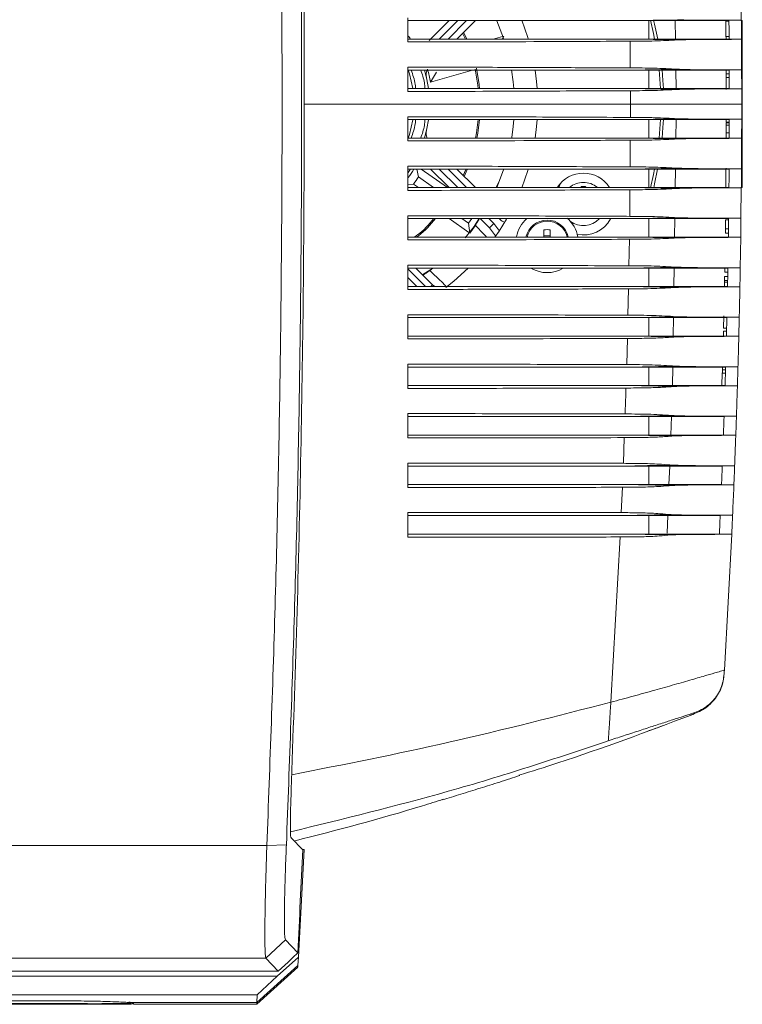
# Model space of a CAD drawing. Units: millimetres. Extents: x 16 to 579, y 14 to 406.
# Drawn here: x 341 to 364, y 283 to 315 of the extents above; entities that cross this region are included whole.
import ezdxf

# ---------------------------------------------------------------- set-up
doc = ezdxf.new("R2010")
doc.units = ezdxf.units.MM

msp = doc.modelspace()

# ---------------------------------------------------------------- linework, layer by layer
at = {"color": 7, "linetype": 'Continuous', "lineweight": 15}
for p, q in [((364.0647, 315.1068), (364.0542, 316.0928)), ((353.277, 314.4082), (353.277, 315.1907)), ((353.277, 315.0998), (360.4205, 315.0998)), ((354.6154, 315.0998), (353.9694, 314.4537)), ((354.864, 314.4998), (355.464, 315.0998)), ((360.4205, 315.0998), (363.6648, 315.0998)), ((361.0769, 314.4998), (361.0769, 315.0998)), ((364.0647, 315.1068), (363.6648, 315.0998)), ((364.0769, 315.0998), (364.097, 315.0998)), ((364.0769, 314.6998), (364.0769, 315.0998)), ((364.097, 314.6998), (364.097, 315.0998)), ((363.665, 315.0757), (363.565, 315.0757)), ((360.425, 314.4998), (353.277, 314.4998)), ((353.3034, 314.5907), (353.3508, 314.5192)), ((355.0525, 314.6883), (355.1424, 314.4998)), ((355.187, 314.4998), (355.0834, 314.7192)), ((356.3455, 314.588), (356.0371, 314.4998)), ((356.3311, 314.4998), (356.3835, 314.5989)), ((361.9998, 314.4726), (360.425, 314.4998)), ((363.669, 314.5853), (363.569, 314.5853)), ((364.0696, 314.4928), (363.6696, 314.4998)), ((364.0749, 313.5068), (364.0696, 314.4928)), ((364.0769, 314.6998), (364.097, 314.6998)), ((364.0769, 310.5641), (364.0769, 314.6998)), ((364.097, 310.0998), (364.097, 314.6998)), ((360.4746, 313.5685), (360.47, 314.4304)), ((353.277, 312.8075), (353.277, 313.5915)), ((353.277, 313.4998), (360.43, 313.4998)), ((354.0133, 313.1103), (355.3743, 313.4998)), ((361.9999, 313.5268), (360.43, 313.4998)), ((360.43, 313.4998), (363.6749, 313.4998)), ((361.0769, 312.8998), (361.0769, 313.4998)), ((363.5754, 313.3751), (363.5749, 313.4998)), ((364.0749, 313.5068), (363.6749, 313.4998)), ((354.2079, 313.4351), (354.0133, 313.1103)), ((363.6754, 313.3751), (363.5754, 313.3751)), ((363.6757, 313.2593), (363.5757, 313.2593)), ((363.5766, 312.8655), (363.5757, 313.2593)), ((360.4314, 312.8998), (353.277, 312.8998)), ((361.9993, 312.8727), (360.4314, 312.8998)), ((364.0765, 312.8928), (363.6765, 312.8998)), ((364.0769, 312.3998), (364.0765, 312.8928)), ((360.477, 312.3998), (360.4766, 312.8311)), ((360.4766, 311.9684), (360.477, 312.3998)), ((360.477, 312.3998), (364.0769, 312.3998)), ((364.0765, 311.9068), (364.0769, 312.3998)), ((353.277, 311.9921), (353.277, 311.208)), ((361.9993, 311.9268), (360.4314, 311.8998)), ((364.0765, 311.9068), (363.6765, 311.8998)), ((360.4314, 311.8998), (353.277, 311.8998)), ((363.6765, 311.8998), (360.4314, 311.8998)), ((361.0769, 311.2998), (361.0769, 311.8998)), ((363.6762, 311.7144), (363.5762, 311.7144)), ((363.6763, 311.7955), (363.5763, 311.7955)), ((363.6764, 311.8187), (363.5764, 311.8187)), ((353.277, 311.2998), (360.4299, 311.2998)), ((362, 311.2727), (360.4299, 311.2998)), ((360.43, 311.2998), (363.6749, 311.2998)), ((363.5753, 311.4078), (363.5757, 311.5349)), ((363.6755, 311.4654), (363.5755, 311.4654)), ((364.0749, 311.2928), (363.6749, 311.2998)), ((364.0696, 310.3068), (364.0749, 311.2928)), ((360.47, 310.3691), (360.4746, 311.2311)), ((353.277, 310.3914), (353.277, 309.6089)), ((361.9998, 310.3269), (360.425, 310.2998)), ((360.425, 310.2998), (353.277, 310.2998)), ((353.3508, 310.2803), (353.2876, 310.1858)), ((353.5745, 310.2998), (353.6259, 310.0457)), ((353.6259, 310.0457), (354.1116, 309.6998)), ((354.5576, 309.6998), (353.7152, 310.2998)), ((354.0154, 310.2998), (354.6154, 309.6998)), ((355.464, 309.6998), (354.864, 310.2998)), ((355.1555, 310.2884), (355.0701, 310.0936)), ((355.2012, 310.2888), (355.1017, 310.062)), ((363.6696, 310.2998), (360.425, 310.2998)), ((361.0769, 309.6998), (361.0769, 310.2998)), ((364.0696, 310.3068), (363.6696, 310.2998)), ((364.097, 310.0998), (364.0769, 310.0998)), ((364.097, 309.6998), (364.097, 310.0998)), ((353.462, 309.8156), (353.277, 309.7907)), ((353.277, 309.6998), (360.4204, 309.6998)), ((353.6246, 309.6998), (353.462, 309.8156)), ((356.141, 309.6998), (356.2468, 309.9283)), ((358.2148, 309.8378), (358.167, 309.6907)), ((359.013, 309.7377), (358.901, 309.7377)), ((361.997, 309.6726), (360.4204, 309.6998)), ((360.4205, 309.6998), (363.6648, 309.6998)), ((364.0647, 309.6928), (363.6648, 309.6998)), ((364.0542, 308.7068), (364.0647, 309.6928)), ((364.0669, 309.9487), (364.0885, 309.9487)), ((364.0769, 309.6998), (364.0769, 309.9487)), ((364.0769, 309.6998), (364.097, 309.6998)), ((360.4547, 308.7704), (360.464, 309.6302)), ((353.277, 308.7909), (353.277, 308.0094)), ((360.4103, 308.6998), (353.277, 308.6998)), ((354.6189, 308.6998), (355.2545, 308.2471)), ((355.2404, 308.549), (355.0287, 308.6998)), ((355.2404, 308.549), (355.3478, 308.6998)), ((355.2887, 308.2228), (355.2404, 308.549)), ((355.2887, 308.2228), (355.4894, 308.5046)), ((355.434, 308.4652), (355.5838, 308.6998)), ((355.6154, 308.6998), (355.9191, 308.3961)), ((360.4109, 308.6998), (360.4103, 308.6998)), ((363.6541, 308.6998), (360.4109, 308.6998)), ((361.0769, 308.0998), (361.0769, 308.6998)), ((363.6536, 308.6593), (363.5536, 308.6593)), ((364.0542, 308.7068), (363.6541, 308.6998)), ((353.277, 308.0998), (360.4027, 308.0998)), ((357.6816, 308.3381), (357.6816, 308.1233)), ((357.8876, 308.1364), (357.6816, 308.1364)), ((357.8876, 308.1233), (357.8876, 308.3381)), ((361.9866, 308.0725), (360.4027, 308.0998)), ((360.4027, 308.0998), (363.6461, 308.0998)), ((363.6479, 308.225), (363.5479, 308.225)), ((363.6498, 308.364), (363.5498, 308.364)), ((364.046, 308.0928), (363.6461, 308.0998)), ((364.0303, 307.1068), (364.046, 308.0928)), ((360.4308, 307.1722), (360.4447, 308.0288)), ((353.277, 307.1908), (353.277, 306.4095)), ((360.3872, 307.0998), (353.277, 307.0998)), ((354.0806, 306.5576), (353.5385, 307.0998)), ((353.7664, 306.8862), (354.0231, 307.0501)), ((354.0877, 307.0954), (353.9876, 307.0211)), ((360.3879, 307.0998), (360.3872, 307.0998)), ((361.9783, 307.1272), (360.3879, 307.0998)), ((363.6301, 307.0998), (360.3879, 307.0998)), ((361.0769, 306.4998), (361.0769, 307.0998)), ((363.6252, 306.8301), (363.5252, 306.8301)), ((363.6277, 306.9699), (363.5277, 306.9699)), ((363.6301, 307.0998), (364.0302, 307.1068)), ((353.277, 306.5128), (353.2899, 306.4998)), ((353.277, 306.4998), (360.3764, 306.4998)), ((361.969, 306.4724), (360.3764, 306.4998)), ((360.3764, 306.4998), (363.6188, 306.4998)), ((363.619, 306.5057), (363.5189, 306.5057)), ((363.6216, 306.6389), (363.5215, 306.6389)), ((363.6227, 306.6969), (363.5227, 306.6969)), ((364.0188, 306.4928), (363.6188, 306.4998)), ((360.3984, 305.5746), (360.4168, 306.4269)), ((364.0166, 306.3838), (364.0164, 306.374)), ((353.277, 305.5912), (353.277, 304.8092)), ((363.4894, 305.1572), (363.4986, 305.551)), ((360.3558, 305.4998), (353.277, 305.4998)), ((361.9567, 305.5273), (360.3558, 305.4998)), ((363.5975, 305.4998), (360.3558, 305.4998)), ((361.0769, 304.8998), (361.0769, 305.4998)), ((363.5875, 305.4996), (363.9977, 305.5068)), ((363.5869, 305.0557), (363.4869, 305.0557)), ((363.5894, 305.1572), (363.4894, 305.1572)), ((363.9834, 304.9105), (363.9837, 304.9105)), ((353.277, 304.8998), (360.3418, 304.8998)), ((361.9443, 304.8722), (360.3418, 304.8998)), ((360.3418, 304.8998), (363.5831, 304.8998)), ((360.3573, 303.9777), (360.3801, 304.8243)), ((363.9829, 304.8928), (363.573, 304.8999)), ((353.277, 303.9921), (353.277, 303.2082)), ((360.316, 303.8998), (353.277, 303.8998)), ((361.9279, 303.9274), (360.316, 303.8998)), ((363.5564, 303.8998), (360.316, 303.8998)), ((361.0769, 303.2998), (361.0769, 303.8998)), ((363.4388, 303.3039), (363.4505, 303.6977)), ((363.5505, 303.6977), (363.4505, 303.6977)), ((363.4538, 303.8135), (363.4563, 303.8998)), ((363.5539, 303.8135), (363.4538, 303.8135)), ((363.5463, 303.8996), (363.9566, 303.9068)), ((363.9567, 303.9068), (363.9567, 303.9068)), ((353.277, 303.2998), (360.2989, 303.2998)), ((361.9124, 303.2721), (360.2989, 303.2998)), ((360.2989, 303.2998), (363.5387, 303.2998)), ((363.5388, 303.3039), (363.4388, 303.3039)), ((363.9387, 303.2928), (363.5387, 303.2998)), ((353.277, 302.3937), (353.277, 301.6067)), ((360.2679, 302.2998), (353.277, 302.2998)), ((361.892, 302.3276), (360.2679, 302.2998)), ((363.5067, 302.2998), (360.2679, 302.2998)), ((361.0769, 301.6998), (361.0769, 302.2998)), ((363.4966, 302.2996), (363.907, 302.3068)), ((353.277, 301.6998), (360.2476, 301.6998)), ((361.8734, 301.6719), (360.2476, 301.6998)), ((360.2477, 301.6998), (363.4858, 301.6998)), ((360.2494, 300.7865), (360.2808, 301.617)), ((363.8857, 301.6928), (363.4757, 301.7)), ((363.8858, 301.6928), (363.8858, 301.6928)), ((353.277, 300.796), (353.277, 300.0044)), ((363.4484, 300.6998), (360.2114, 300.6998)), ((361.0769, 300.0998), (361.0769, 300.6998)), ((363.4384, 300.6996), (363.8487, 300.7068)), ((360.1826, 299.1925), (360.218, 300.0119)), ((361.8275, 300.0718), (360.1881, 300.0998)), ((360.1881, 300.0998), (363.4244, 300.0998)), ((363.8244, 300.0928), (363.4244, 300.0998)), ((353.277, 299.199), (353.277, 298.4013)), ((360.1465, 299.0998), (353.277, 299.0998)), ((361.7994, 299.1279), (360.1465, 299.0998)), ((363.3816, 299.0998), (360.1465, 299.0998)), ((361.0769, 298.4998), (361.0769, 299.0998)), ((363.3716, 299.0996), (363.7821, 299.1068)), ((353.277, 298.4998), (360.12, 298.4998)), ((359.8457, 293.0655), (360.1465, 298.4055)), ((361.7747, 298.4717), (360.12, 298.4998)), ((360.12, 298.4998), (363.3543, 298.4998)), ((363.7543, 298.4928), (363.3444, 298.4999)), ((363.5185, 294.103), (363.7544, 298.4928)), ((362.4455, 292.6509), (362.4455, 292.6888)), ((349.5068, 288.6816), (349.879, 288.2926)), ((348.7205, 288.4306), (315.4769, 288.4306)), ((348.7205, 288.4306), (349.3519, 288.4586)), ((349.9219, 288.2998), (349.7398, 284.8259)), ((349.8721, 288.2998), (349.9219, 288.2998)), ((348.6889, 284.7873), (349.3201, 285.3878)), ((349.3201, 285.3878), (349.7203, 284.9662)), ((348.6888, 284.7873), (315.4769, 284.7873)), ((348.3949, 283.3611), (349.7258, 284.5586)), ((349.089, 284.3662), (348.6889, 284.7873)), ((349.0499, 284.2043), (349.7398, 284.8259)), ((349.7258, 284.5586), (349.7235, 284.5133)), ((349.7398, 284.8259), (349.7258, 284.5586)), ((349.089, 284.3662), (321.5397, 284.3662)), ((348.392, 283.3036), (349.7229, 284.5019)), ((321.677, 284.2043), (349.0499, 284.2043)), ((348.4077, 283.6055), (349.0499, 284.2043)), ((348.4077, 283.6055), (321.677, 283.6055)), ((348.3949, 283.3611), (348.4077, 283.6055)), ((342.777, 283.2998), (323.9769, 283.2998)), ((344.3474, 283.2998), (342.777, 283.2998)), ((348.3949, 283.3611), (344.2062, 283.3611)), ((344.3619, 283.3375), (344.3618, 283.3375)), ((348.3918, 283.2998), (344.417, 283.2998)), ((348.3926, 283.3151), (348.3949, 283.3611))]:
    msp.add_line(p, q, dxfattribs=at)
at = {"color": 8, "linetype": 'Continuous', "lineweight": 15}
for p, q in [((354.8983, 315.0998), (354.2983, 314.4998)), ((354.5811, 314.4998), (355.1811, 315.0998)), ((361.9249, 315.0998), (361.9327, 314.4998)), ((361.4458, 312.9009), (361.4032, 313.5033)), ((361.9458, 313.4998), (361.9536, 312.8998)), ((349.9287, 312.3998), (360.477, 312.3998)), ((361.4034, 311.2982), (361.4458, 311.8981)), ((361.9536, 311.8998), (361.9458, 311.2998)), ((354.2983, 310.2998), (354.8983, 309.6998)), ((355.1811, 309.6998), (354.5811, 310.2998)), ((361.9327, 310.2998), (361.9249, 309.6998)), ((355.8983, 308.6998), (356.0605, 308.5375)), ((356.0605, 308.5375), (356.2275, 308.3272)), ((361.9118, 308.6998), (361.904, 308.0998)), ((355.9191, 308.3961), (356.1177, 308.1391)), ((353.8556, 306.4998), (353.277, 307.0785)), ((361.8907, 307.0859), (361.8832, 306.5133)), ((353.277, 306.7956), (353.5728, 306.4998)), ((354.1555, 306.4998), (354.0806, 306.5576)), ((361.8698, 305.4864), (361.8623, 304.9113)), ((361.8489, 303.8903), (361.8413, 303.3059)), ((361.8113, 302.2998), (361.7878, 301.6998)), ((361.7486, 300.6998), (361.7251, 300.0998)), ((361.6859, 299.0998), (361.6634, 298.5242))]:
    msp.add_line(p, q, dxfattribs=at)
at = {"color": 7, "linetype": 'Continuous', "lineweight": 15, "flags": 128}
for points in [[(357.1705, 314.5074), (357.1583, 314.5479), (356.9641, 315.1067)], [(361.997, 315.1269), (361.2087, 315.1134), (360.4208, 315.0998)], [(361.3594, 314.5026), (361.2595, 314.9816), (361.2295, 315.1081)], [(356.1601, 315.0864), (356.3764, 314.5303), (356.3829, 314.511)], [(363.6696, 314.4998), (363.6495, 314.4998), (363.5493, 314.4998), (363.3725, 314.4998), (363.157, 314.4998), (362.854, 314.4998), (362.5771, 314.4998), (362.3542, 314.4998), (362.157, 314.4998), (362.137, 314.4998), (362.1339, 314.4998), (362.1333, 314.4998), (362.1331, 314.4998), (362.1331, 314.4998), (362.1331, 314.4998), (362.1331, 314.4998), (362.1331, 314.4998), (361.7392, 314.4998), (361.102, 314.4998), (360.425, 314.4998)], [(353.8163, 313.5077), (353.8954, 313.1933), (353.9443, 312.9033)], [(355.4607, 313.5245), (355.5425, 313.0142), (355.5539, 312.903)], [(355.4969, 313.5567), (355.5822, 313.0369), (355.596, 312.9031)], [(356.6346, 313.5039), (356.6877, 313.1213), (356.7079, 312.9027)], [(357.4599, 312.9018), (357.4413, 313.1251), (357.3947, 313.5)], [(361.5427, 312.9015), (361.5287, 313.1571), (361.5005, 313.503)], [(353.3013, 313.4785), (353.3328, 313.3793), (353.4395, 312.9032)], [(363.5757, 313.2593), (363.5757, 313.2738), (363.5756, 313.2882), (363.5756, 313.3027), (363.5755, 313.3172), (363.5755, 313.3317), (363.5755, 313.3461), (363.5754, 313.3606), (363.5754, 313.3751)], [(363.6765, 312.8998), (363.6561, 312.8998), (363.5553, 312.8998), (363.3783, 312.8998), (363.1627, 312.8998), (362.8597, 312.8998), (362.5828, 312.8998), (362.3601, 312.8998), (362.1636, 312.8998), (362.1439, 312.8998), (362.1409, 312.8998), (362.1402, 312.8998), (362.1401, 312.8998), (362.1401, 312.8998), (362.14, 312.8998), (362.14, 312.8998), (361.7459, 312.8998), (361.1083, 312.8998), (360.4314, 312.8998)], [(353.4392, 311.8947), (353.3328, 311.4202), (353.2934, 311.2976)], [(353.9441, 311.8948), (353.8954, 311.6063), (353.818, 311.2978)], [(355.5538, 311.8962), (355.4976, 311.469), (355.4651, 311.2964)], [(355.596, 311.8962), (355.539, 311.4619), (355.5081, 311.2967)], [(356.7079, 311.8971), (356.6877, 311.6783), (356.6386, 311.3193)], [(357.394, 311.2948), (357.4413, 311.6744), (357.4599, 311.8979)], [(361.5007, 311.2985), (361.5287, 311.6425), (361.5427, 311.8988)], [(363.5762, 311.7144), (363.5762, 311.7489), (363.5763, 311.7868), (363.5763, 311.7955)], [(363.5764, 311.8187), (363.5765, 311.8726), (363.5765, 311.8998)], [(356.3837, 310.291), (356.3764, 310.2692), (356.1538, 309.6991)], [(356.9629, 309.69), (357.1583, 310.2517), (357.1702, 310.2911)], [(361.23, 309.6934), (361.2595, 309.8179), (361.3587, 310.2934)], [(361.9928, 308.727), (361.2015, 308.7134), (360.4109, 308.6998)], [(356.0605, 308.5375), (356.0329, 308.5099), (356.0064, 308.4834), (355.982, 308.459), (355.9605, 308.4375), (355.9429, 308.4199), (355.9299, 308.4069), (355.9218, 308.3988), (355.9191, 308.3961)], [(356.098, 308.0977), (356.2298, 308.2886), (356.4753, 308.6822)], [(354.5069, 306.4723), (354.7715, 306.6795), (355.2321, 307.0908)], [(363.5227, 306.6969), (363.523, 306.7135), (363.5233, 306.7302), (363.5236, 306.7468), (363.5239, 306.7635), (363.5242, 306.7801), (363.5245, 306.7968), (363.5248, 306.8134), (363.5252, 306.8301)], [(363.5277, 306.9699), (363.528, 306.987), (363.5283, 307.0042), (363.5287, 307.0213), (363.529, 307.0384), (363.5293, 307.0556), (363.5296, 307.0727), (363.5299, 307.0898), (363.5302, 307.107)], [(363.4828, 304.8914), (363.484, 304.9389), (363.4855, 304.9973), (363.4869, 305.0557)], [(363.4505, 303.6977), (363.4509, 303.7122), (363.4513, 303.7267), (363.4518, 303.7412), (363.4522, 303.7556), (363.4526, 303.7701), (363.453, 303.7846), (363.4534, 303.7991), (363.4538, 303.8135)], [(360.2114, 300.6998), (358.4783, 300.6998), (357.3265, 300.6998), (356.7449, 300.6998), (353.277, 300.6998)], [(361.8491, 300.7278), (361.0303, 300.7138), (360.2114, 300.6998)], [(353.277, 300.0998), (355.0052, 300.0998), (356.1479, 300.0998), (356.7331, 300.0998), (360.188, 300.0998)], [(349.7203, 284.9662), (349.5624, 284.8161), (349.4045, 284.666), (349.089, 284.3662)], [(323.977, 283.3208), (331.6145, 283.3209), (342.7769, 283.3208)]]:
    msp.add_lwpolyline(points, dxfattribs=at)
at = {"color": 8, "linetype": 'Continuous', "lineweight": 15, "flags": 128}
for points in [[(361.2613, 314.5001), (361.2266, 314.6774), (361.1299, 315.1079)], [(361.1303, 309.6935), (361.2266, 310.1222), (361.2602, 310.2933)], [(354.0243, 306.5013), (354.0392, 306.5162), (354.0568, 306.5338), (354.0699, 306.5469), (354.0779, 306.5549), (354.0806, 306.5576)]]:
    msp.add_lwpolyline(points, dxfattribs=at)
at = {"color": 7, "linetype": 'Continuous', "lineweight": 15}
for centre, radius, start, end in [((62.5256, 312.3879), 301.0514, 0.418216, 0.511542), ((354.2724, 313.3425), 0.4, 156.38019, 192.66334), ((350.0772, 312.3998), 3.9997, 10.23136, 16.31997), ((354.2724, 311.4571), 0.4, 167.33702, 203.2836), ((66.506, 312.3802), 297.0708, 359.483024, 359.603433), ((350.0766, 312.4), 4.0004, 323.50757, 328.21961), ((350.0766, 312.4001), 4.2592, 322.64133, 326.44284), ((358.957, 309.1677), 1, 90.00013, 147.11938), ((358.957, 309.1677), 1, 32.64078, 90.00008), ((358.9571, 309.1677), 0.7, 90.00101, 130.20893), ((358.957, 309.1677), 0.7, 50.65406, 90.00007), ((350.0764, 312.4002), 6.6507, 319.46514, 323.98013), ((357.7846, 307.9498), 1, 131.25141, 171.19114), ((357.7846, 307.9498), 0.7, 12.65008, 167.5683), ((357.7846, 307.9498), 1, 8.70224, 49.93576), ((358.957, 309.1677), 0.7, 233.31438, 317.38608), ((358.957, 309.1677), 1, 258.38728, 331.47536), ((357.7846, 305.4669), 2.873, 87.94545, 92.05455), ((357.7846, 307.9498), 1, 239.57021, 299.98885), ((-190.322, 312.3998), 540.7387, 357.091927, 357.44479), ((344.3697, 283.3176), 1.5927, 179.88444, 180.64236), ((344.417, 283.3598), 0.06, 201.80277, 270.00049)]:
    msp.add_arc(centre, radius, start, end, dxfattribs=at)
at = {"color": 8, "linetype": 'Continuous', "lineweight": 15}
msp.add_arc((357.7846, 307.9498), 0.6648, 13.32761, 166.91047, dxfattribs=at)
at = {"color": 7, "linetype": 'Continuous', "lineweight": 15}
for points, knots in [([(348.7205, 288.4306), (348.8193, 291.0897), (349.017, 296.4116), (349.1745, 304.4024), (349.2312, 312.3998), (349.1745, 320.3972), (349.017, 328.3879), (348.8193, 333.7098), (348.7205, 336.369)], [0, 0, 0, 0, 0.1664758, 0.3331806, 0.5, 0.6668194, 0.8335242, 1, 1, 1, 1]), ([(349.3519, 336.341), (349.4511, 333.6818), (349.6494, 328.3637), (349.8077, 320.3823), (349.8647, 312.3998), (349.8077, 304.4173), (349.6494, 296.4359), (349.4511, 291.1177), (349.3519, 288.4586)], [0, 0, 0, 0, 0.1666712, 0.333337, 0.5, 0.6666631, 0.8333288, 1, 1, 1, 1]), ([(349.5171, 334.2827), (349.5804, 332.4717), (349.7071, 328.8474), (349.8329, 323.4027), (349.9113, 317.949), (349.9376, 312.4777), (349.9128, 306.9952), (349.835, 301.5006), (349.7089, 296.0077), (349.581, 292.3464), (349.5171, 290.5169)], [0, 0, 0, 0, 0.12418414, 0.24852383, 0.3732183, 0.49796555, 0.62347689, 0.74893621, 0.87454719, 1, 1, 1, 1]), ([(361.997, 315.1269), (362.1777, 315.1196), (362.5178, 315.1057), (362.9925, 315.1114), (363.3918, 315.1082), (363.7037, 315.1077), (363.9145, 315.1071), (364.0237, 315.1068), (364.0608, 315.1068), (364.0647, 315.1068)], [0, 0, 0, 0, 0.2623201, 0.4936926, 0.6885014, 0.8415912, 0.9462224, 0.994237, 1, 1, 1, 1]), ([(363.6696, 314.4998), (363.669, 314.5817), (363.668, 314.7227), (363.6663, 314.9227), (363.6653, 315.0407), (363.6648, 315.0998)], [0, 0, 0, 0, 0.4096722, 0.704836, 1, 1, 1, 1]), ([(364.0696, 314.4928), (364.0691, 314.5747), (364.068, 314.718), (364.0664, 314.9227), (364.0653, 315.0454), (364.0647, 315.1068)], [0, 0, 0, 0, 0.4003553, 0.7001775, 1, 1, 1, 1]), ([(361.9998, 314.4726), (361.7561, 314.4597), (361.2466, 314.4328), (360.7363, 314.4312), (360.47, 314.4304)], [0, 0, 0, 0, 0.4781948, 1, 1, 1, 1]), ([(364.0696, 314.4928), (364.0657, 314.4928), (364.0302, 314.4927), (363.9211, 314.4924), (363.712, 314.4919), (363.3983, 314.4911), (363.001, 314.4893), (362.524, 314.4888), (362.1833, 314.4783), (361.9998, 314.4726)], [0, 0, 0, 0, 0.0057631, 0.0514403, 0.1581461, 0.3088003, 0.5060435, 0.7338817, 1, 1, 1, 1]), ([(363.5696, 314.498), (363.5696, 314.5027), (363.5694, 314.5318), (363.5692, 314.5609), (363.569, 314.5853)], [0, 0, 0, 0, 0.15949631, 1, 1, 1, 1]), ([(360.47, 314.4304), (359.9507, 314.4285), (358.9118, 314.4247), (356.5141, 314.4119), (354.6357, 314.4097), (353.277, 314.4082)], [0, 0, 0, 0, 0.2165782, 0.4333199, 1, 1, 1, 1]), ([(353.277, 313.5915), (354.1377, 313.5909), (355.8583, 313.5898), (358.2575, 313.5774), (359.796, 313.5712), (360.4746, 313.5685)], [0, 0, 0, 0, 0.35877044, 0.71713625, 1, 1, 1, 1]), ([(360.4746, 313.5685), (360.7319, 313.5677), (361.2406, 313.566), (361.7487, 313.5398), (361.9999, 313.5268)], [0, 0, 0, 0, 0.505574, 1, 1, 1, 1]), ([(361.9999, 313.5268), (362.1808, 313.5196), (362.5213, 313.506), (362.9965, 313.5113), (363.3965, 313.5082), (363.7096, 313.5077), (363.9219, 313.5071), (364.0327, 313.5068), (364.0707, 313.5068), (364.0749, 313.5068)], [0, 0, 0, 0, 0.2616661, 0.492498, 0.686899, 0.8398651, 0.9450995, 0.9938851, 1, 1, 1, 1]), ([(363.6765, 312.8998), (363.6764, 312.9804), (363.6761, 313.1208), (363.6756, 313.3208), (363.6751, 313.4401), (363.6749, 313.4998)], [0, 0, 0, 0, 0.4032642, 0.7016325, 1, 1, 1, 1]), ([(364.0765, 312.8928), (364.0764, 312.9734), (364.0761, 313.1161), (364.0756, 313.3208), (364.0751, 313.4448), (364.0749, 313.5068)], [0, 0, 0, 0, 0.3940929, 0.6970462, 1, 1, 1, 1]), ([(361.9993, 312.8727), (361.7555, 312.8602), (361.2483, 312.834), (360.7404, 312.8321), (360.4766, 312.8311)], [0, 0, 0, 0, 0.4806405, 1, 1, 1, 1]), ([(364.0765, 312.8928), (364.0722, 312.8928), (364.0356, 312.8927), (363.9245, 312.8924), (363.7134, 312.8919), (363.3984, 312.8911), (363.0007, 312.8893), (362.5236, 312.8887), (362.1829, 312.8783), (361.9993, 312.8727)], [0, 0, 0, 0, 0.0062018, 0.0529038, 0.1604703, 0.3110434, 0.5077395, 0.7348263, 1, 1, 1, 1]), ([(360.4766, 312.8311), (359.924, 312.829), (358.8183, 312.8247), (356.4184, 312.811), (354.5711, 312.8089), (353.277, 312.8075)], [0, 0, 0, 0, 0.23026756, 0.46073502, 1, 1, 1, 1]), ([(360.4766, 311.9684), (360.2906, 311.9691), (359.5517, 311.9719), (358.2596, 311.9779), (356.0458, 311.9896), (354.3848, 311.9911), (353.277, 311.9921)], [0, 0, 0, 0, 0.07753092, 0.3078675, 0.53839859, 1, 1, 1, 1]), ([(361.9993, 311.9268), (361.7578, 311.9393), (361.2505, 311.9655), (360.7426, 311.9674), (360.4766, 311.9684)], [0, 0, 0, 0, 0.4762574, 1, 1, 1, 1]), ([(364.0765, 311.9068), (364.0722, 311.9068), (364.0356, 311.9068), (363.9245, 311.9071), (363.7134, 311.9076), (363.3984, 311.9085), (363.0007, 311.9103), (362.5236, 311.9108), (362.1829, 311.9212), (361.9993, 311.9268)], [0, 0, 0, 0, 0.0062017, 0.0529049, 0.1604722, 0.3110444, 0.5077394, 0.7348264, 1, 1, 1, 1]), ([(364.0749, 311.2928), (364.0752, 311.3734), (364.0757, 311.5161), (364.0762, 311.7208), (364.0764, 311.8448), (364.0765, 311.9068)], [0, 0, 0, 0, 0.3940928, 0.6970463, 1, 1, 1, 1]), ([(363.5755, 311.4654), (363.5756, 311.4879), (363.5757, 311.5325), (363.5759, 311.6071), (363.5761, 311.6676), (363.5761, 311.706), (363.5762, 311.7144)], [0, 0, 0, 0, 0.2706611, 0.5374118, 0.8988388, 1, 1, 1, 1]), ([(363.6749, 311.2998), (363.6752, 311.3804), (363.6757, 311.5208), (363.6762, 311.7208), (363.6764, 311.8401), (363.6765, 311.8998)], [0, 0, 0, 0, 0.4032645, 0.70163214, 1, 1, 1, 1]), ([(360.4746, 311.231), (360.7393, 311.2319), (361.2481, 311.2337), (361.7562, 311.26), (362, 311.2727)], [0, 0, 0, 0, 0.5201992, 1, 1, 1, 1]), ([(362, 311.2727), (362.1784, 311.2782), (362.5189, 311.2888), (362.9925, 311.2892), (363.3949, 311.2911), (363.7077, 311.2919), (363.9216, 311.2924), (364.0324, 311.2927), (364.0707, 311.2928), (364.0749, 311.2928)], [0, 0, 0, 0, 0.2581266, 0.4924841, 0.6845522, 0.8398627, 0.9446477, 0.9938849, 1, 1, 1, 1]), ([(363.5749, 311.2998), (363.5751, 311.3449), (363.5753, 311.4001), (363.5755, 311.4553), (363.5755, 311.4654)], [0, 0, 0, 0, 0.81725004, 1, 1, 1, 1]), ([(353.277, 311.208), (354.8172, 311.2111), (357.2165, 311.2158), (359.6157, 311.227), (360.4746, 311.2311)], [0, 0, 0, 0, 0.6419923, 1, 1, 1, 1]), ([(360.47, 310.3691), (360.1526, 310.3703), (359.3157, 310.3734), (357.9589, 310.3798), (355.8786, 310.3892), (354.3178, 310.3905), (353.277, 310.3914)], [0, 0, 0, 0, 0.132368, 0.3490473, 0.5658838, 1, 1, 1, 1]), ([(361.9998, 310.3269), (361.7574, 310.3397), (361.2478, 310.3667), (360.7375, 310.3683), (360.47, 310.3691)], [0, 0, 0, 0, 0.4757094, 1, 1, 1, 1]), ([(364.0696, 310.3068), (364.0657, 310.3068), (364.0302, 310.3068), (363.921, 310.3071), (363.7119, 310.3076), (363.3983, 310.3085), (363.001, 310.3103), (362.524, 310.3107), (362.1833, 310.3213), (361.9998, 310.3269)], [0, 0, 0, 0, 0.0057645, 0.0514412, 0.1581491, 0.3088034, 0.5060448, 0.7338825, 1, 1, 1, 1]), ([(363.6648, 309.6998), (363.6655, 309.7817), (363.6667, 309.9227), (363.6683, 310.1227), (363.6692, 310.2407), (363.6696, 310.2998)], [0, 0, 0, 0, 0.4096721, 0.7048358, 1, 1, 1, 1]), ([(364.0647, 309.6928), (364.0655, 309.7747), (364.0667, 309.918), (364.0683, 310.1227), (364.0692, 310.2454), (364.0696, 310.3068)], [0, 0, 0, 0, 0.4003544, 0.7001767, 1, 1, 1, 1]), ([(358.901, 309.7377), (358.8984, 309.7374), (358.8932, 309.7368), (358.8876, 309.7329), (358.8843, 309.7289), (358.8817, 309.7243), (358.8813, 309.7204), (358.881, 309.7177)], [0, 0, 0, 0, 0.2506405, 0.4991679, 0.6241396, 0.7460971, 1, 1, 1, 1]), ([(359.033, 309.7177), (359.0328, 309.7203), (359.0322, 309.7256), (359.0282, 309.7311), (359.0243, 309.7344), (359.0197, 309.737), (359.0157, 309.7374), (359.013, 309.7377)], [0, 0, 0, 0, 0.2506781, 0.4991449, 0.6241829, 0.7461587, 1, 1, 1, 1]), ([(361.997, 309.6726), (362.1753, 309.6782), (362.5155, 309.6889), (362.9885, 309.6892), (363.3902, 309.6911), (363.7018, 309.6919), (363.9142, 309.6924), (364.0234, 309.6927), (364.0608, 309.6928), (364.0647, 309.6928)], [0, 0, 0, 0, 0.2587718, 0.4936794, 0.6861425, 0.8415927, 0.9457987, 0.9942382, 1, 1, 1, 1]), ([(353.277, 309.6089), (354.7385, 309.6113), (357.1342, 309.6153), (359.5299, 309.626), (360.464, 309.6302)], [0, 0, 0, 0, 0.6100669, 1, 1, 1, 1]), ([(360.464, 309.6302), (360.7313, 309.631), (361.2427, 309.6324), (361.7533, 309.6596), (361.997, 309.6726)], [0, 0, 0, 0, 0.5227351, 1, 1, 1, 1]), ([(360.4547, 308.7704), (360.3235, 308.7708), (359.6276, 308.7732), (358.3665, 308.7782), (356.1051, 308.7886), (354.4084, 308.79), (353.277, 308.7909)], [0, 0, 0, 0, 0.0548379, 0.2908802, 0.5270916, 1, 1, 1, 1]), ([(361.9927, 308.727), (361.7493, 308.7403), (361.237, 308.7683), (360.724, 308.7697), (360.4547, 308.7704)], [0, 0, 0, 0, 0.4752136, 1, 1, 1, 1]), ([(364.0542, 308.7068), (364.0506, 308.7068), (364.0163, 308.7068), (363.9093, 308.7071), (363.7024, 308.7076), (363.3901, 308.7084), (362.9934, 308.7103), (362.5167, 308.7106), (362.1762, 308.7213), (361.9927, 308.727)], [0, 0, 0, 0, 0.0053239, 0.0499111, 0.1556527, 0.3064197, 0.5042825, 0.7329205, 1, 1, 1, 1]), ([(354.1212, 308.6998), (353.957, 308.5068), (353.7664, 308.2829), (353.5236, 308.1221), (353.49, 308.0998)], [0, 0, 0, 0, 0.8615149, 1, 1, 1, 1]), ([(353.5623, 308.0998), (353.5837, 308.1142), (353.8224, 308.2741), (354.0087, 308.497), (354.1783, 308.6998)], [0, 0, 0, 0, 0.0898624, 1, 1, 1, 1]), ([(355.4556, 308.4892), (355.4682, 308.5066), (355.4924, 308.5401), (355.5249, 308.5862), (355.552, 308.6252), (355.576, 308.6603), (355.5941, 308.6871), (355.6051, 308.7035), (355.6077, 308.7075)], [0, 0, 0, 0, 0.2420419, 0.4666406, 0.6352769, 0.7778439, 0.9463187, 1, 1, 1, 1]), ([(363.5498, 308.364), (363.55, 308.3851), (363.5508, 308.4449), (363.5521, 308.5433), (363.5531, 308.6207), (363.5536, 308.6593)], [0, 0, 0, 0, 0.21458751, 0.60753329, 1, 1, 1, 1]), ([(363.6461, 308.0998), (363.6473, 308.183), (363.6493, 308.3246), (363.6519, 308.5246), (363.6534, 308.6414), (363.6541, 308.6998)], [0, 0, 0, 0, 0.4160794, 0.7080397, 1, 1, 1, 1]), ([(364.046, 308.0928), (364.0472, 308.176), (364.0492, 308.3199), (364.0519, 308.5246), (364.0535, 308.646), (364.0542, 308.7068)], [0, 0, 0, 0, 0.40661563, 0.70330784, 1, 1, 1, 1]), ([(361.9867, 308.0725), (362.1647, 308.0782), (362.5043, 308.089), (362.9766, 308.0892), (363.3775, 308.0911), (363.6879, 308.0919), (363.8985, 308.0924), (364.0059, 308.0927), (364.0423, 308.0928), (364.046, 308.0928)], [0, 0, 0, 0, 0.2594364, 0.4949389, 0.6878498, 0.8434779, 0.9470133, 0.9945925, 1, 1, 1, 1]), ([(363.5479, 308.225), (363.5479, 308.2273), (363.5482, 308.2497), (363.5488, 308.296), (363.5494, 308.34), (363.5498, 308.364)], [0, 0, 0, 0, 0.0501303, 0.4830664, 1, 1, 1, 1]), ([(353.277, 308.0094), (354.638, 308.0108), (356.5133, 308.0127), (358.9025, 308.0238), (359.9308, 308.0272), (360.4447, 308.0288)], [0, 0, 0, 0, 0.5696452, 0.78489, 1, 1, 1, 1]), ([(360.4447, 308.0288), (360.7151, 308.0295), (361.2294, 308.0308), (361.743, 308.0591), (361.9867, 308.0725)], [0, 0, 0, 0, 0.5256087, 1, 1, 1, 1]), ([(360.4308, 307.1722), (359.8388, 307.1741), (358.6543, 307.178), (356.2697, 307.1885), (354.4771, 307.1899), (353.277, 307.1908)], [0, 0, 0, 0, 0.2482823, 0.4967264, 1, 1, 1, 1]), ([(361.9783, 307.1272), (361.7348, 307.141), (361.2195, 307.1704), (360.7032, 307.1716), (360.4309, 307.1722)], [0, 0, 0, 0, 0.4723855, 1, 1, 1, 1]), ([(353.7692, 306.869), (353.7732, 306.8716), (353.7895, 306.8825), (353.8162, 306.9006), (353.8513, 306.9246), (353.8903, 306.9517), (353.9365, 306.9842), (353.9701, 307.0085), (353.9876, 307.0211)], [0, 0, 0, 0, 0.05310459, 0.2214087, 0.36374132, 0.53210228, 0.75727749, 1, 1, 1, 1]), ([(364.0302, 307.1068), (364.0269, 307.1068), (363.9938, 307.1068), (363.8891, 307.1071), (363.6845, 307.1076), (363.3739, 307.1084), (362.9779, 307.1103), (362.5017, 307.1106), (362.1616, 307.1214), (361.9783, 307.1272)], [0, 0, 0, 0, 0.0049057, 0.0483787, 0.1530772, 0.3039689, 0.5024934, 0.7319595, 1, 1, 1, 1]), ([(363.6188, 306.4998), (363.6205, 306.5843), (363.6233, 306.7265), (363.627, 306.9265), (363.629, 307.042), (363.6301, 307.0998)], [0, 0, 0, 0, 0.4224869, 0.7112434, 1, 1, 1, 1]), ([(364.0188, 306.4928), (364.0204, 306.5773), (364.0232, 306.7219), (364.027, 306.9265), (364.0292, 307.0467), (364.0303, 307.1068)], [0, 0, 0, 0, 0.4128765, 0.7064382, 1, 1, 1, 1]), ([(363.5189, 306.5057), (363.5192, 306.5178), (363.5199, 306.5526), (363.5207, 306.597), (363.5214, 306.6293), (363.5215, 306.6389)], [0, 0, 0, 0, 0.272463, 0.7821347, 1, 1, 1, 1]), ([(363.5215, 306.6389), (363.5218, 306.6501), (363.5221, 306.6684), (363.5225, 306.6877), (363.5226, 306.6959), (363.5227, 306.6969)], [0, 0, 0, 0, 0.5770777, 0.9496854, 1, 1, 1, 1]), ([(353.277, 306.4095), (354.0744, 306.4099), (355.6635, 306.4107), (358.0434, 306.419), (359.6258, 306.4243), (360.4168, 306.4269)], [0, 0, 0, 0, 0.335091, 0.6676664, 1, 1, 1, 1]), ([(360.4168, 306.4269), (360.6906, 306.4275), (361.2085, 306.4286), (361.7255, 306.4583), (361.969, 306.4724)], [0, 0, 0, 0, 0.52888, 1, 1, 1, 1]), ([(361.969, 306.4724), (362.1467, 306.4781), (362.4856, 306.4891), (362.9568, 306.4892), (363.3568, 306.4911), (363.6657, 306.4919), (363.8743, 306.4924), (363.9799, 306.4927), (364.0153, 306.4928), (364.0188, 306.4928)], [0, 0, 0, 0, 0.2600946, 0.4962065, 0.6895897, 0.8454091, 0.9482173, 0.9949263, 1, 1, 1, 1]), ([(363.9976, 305.4992), (364.0024, 305.7129), (364.0099, 306.0441), (364.0163, 306.3753), (364.0186, 306.4928)], [0, 0, 0, 0, 0.6452614, 1, 1, 1, 1]), ([(360.3984, 305.5746), (360.3846, 305.5747), (359.7813, 305.5764), (358.5881, 305.5801), (356.2281, 305.5891), (354.4576, 305.5904), (353.277, 305.5912)], [0, 0, 0, 0, 0.00580445, 0.25415244, 0.50263306, 1, 1, 1, 1]), ([(361.9567, 305.5273), (361.7106, 305.542), (361.1916, 305.5731), (360.6717, 305.5741), (360.3984, 305.5746)], [0, 0, 0, 0, 0.4742034, 1, 1, 1, 1]), ([(363.9978, 305.5068), (363.9947, 305.5068), (363.9627, 305.5068), (363.8603, 305.5071), (363.6582, 305.5076), (363.3494, 305.5084), (362.9544, 305.5103), (362.4792, 305.5105), (362.1396, 305.5214), (361.9567, 305.5273)], [0, 0, 0, 0, 0.0045362, 0.0469238, 0.1505446, 0.3015522, 0.5007427, 0.7310321, 1, 1, 1, 1]), ([(363.5831, 304.8998), (363.5852, 304.9856), (363.5887, 305.1284), (363.5935, 305.3284), (363.5962, 305.4427), (363.5975, 305.4998)], [0, 0, 0, 0, 0.4288942, 0.7144469, 1, 1, 1, 1]), ([(363.983, 304.8928), (363.9851, 304.9786), (363.9887, 305.1238), (363.9936, 305.3284), (363.9964, 305.4473), (363.9978, 305.5068)], [0, 0, 0, 0, 0.4191371, 0.70956843, 1, 1, 1, 1]), ([(353.277, 304.8092), (354.4339, 304.8099), (356.1964, 304.811), (358.5641, 304.8193), (359.7749, 304.8227), (360.3801, 304.8243)], [0, 0, 0, 0, 0.488642, 0.7443809, 1, 1, 1, 1]), ([(360.3801, 304.8243), (360.5882, 304.8249), (360.9553, 304.826), (361.4769, 304.8418), (361.7899, 304.8622), (361.9443, 304.8722)], [0, 0, 0, 0, 0.39875377, 0.70359256, 1, 1, 1, 1]), ([(361.9443, 304.8722), (362.1214, 304.878), (362.4593, 304.8891), (362.9291, 304.8892), (363.3278, 304.8911), (363.6349, 304.8919), (363.8415, 304.8925), (363.9453, 304.8927), (363.9798, 304.8928), (363.983, 304.8928)], [0, 0, 0, 0, 0.2607038, 0.4973995, 0.6912423, 0.8472451, 0.9493288, 0.9952131, 1, 1, 1, 1]), ([(363.9565, 303.8986), (363.9629, 304.1276), (363.9722, 304.459), (363.9803, 304.7904), (363.9828, 304.8928)], [0, 0, 0, 0, 0.6909353, 1, 1, 1, 1]), ([(360.3573, 303.9777), (360.3438, 303.9778), (359.7441, 303.9792), (358.5579, 303.9826), (356.2112, 303.9903), (354.4508, 303.9914), (353.277, 303.9921)], [0, 0, 0, 0, 0.00569, 0.2541076, 0.5026281, 1, 1, 1, 1]), ([(361.9279, 303.9275), (361.6802, 303.9432), (361.1572, 303.9765), (360.6332, 303.9773), (360.3573, 303.9777)], [0, 0, 0, 0, 0.4735947, 1, 1, 1, 1]), ([(363.9567, 303.9068), (363.9539, 303.9068), (363.923, 303.9068), (363.8228, 303.9071), (363.6233, 303.9076), (363.3166, 303.9084), (362.9229, 303.9103), (362.449, 303.9104), (362.1103, 303.9215), (361.9279, 303.9274)], [0, 0, 0, 0, 0.0042214, 0.0455906, 0.148145, 0.2992528, 0.4990818, 0.7301685, 1, 1, 1, 1]), ([(363.5387, 303.2998), (363.5413, 303.3868), (363.5457, 303.5304), (363.5515, 303.7304), (363.5547, 303.8433), (363.5563, 303.8998)], [0, 0, 0, 0, 0.4353013, 0.7176504, 1, 1, 1, 1]), ([(363.9387, 303.2928), (363.9413, 303.3799), (363.9457, 303.5257), (363.9517, 303.7304), (363.955, 303.848), (363.9567, 303.9068)], [0, 0, 0, 0, 0.4253976, 0.7126984, 1, 1, 1, 1]), ([(353.277, 303.2082), (353.394, 303.2082), (354.6292, 303.2083), (356.4232, 303.2105), (358.6588, 303.2171), (359.7762, 303.2197), (360.3348, 303.2211)], [0, 0, 0, 0, 0.04975036, 0.52502839, 0.76255342, 1, 1, 1, 1]), ([(360.3076, 302.3816), (360.3115, 302.4968), (360.3209, 302.7766), (360.3297, 303.0564), (360.3348, 303.2211)], [0, 0, 0, 0, 0.4115531, 1, 1, 1, 1]), ([(360.3348, 303.221), (360.5471, 303.2216), (360.9185, 303.2226), (361.4446, 303.2396), (361.7579, 303.2614), (361.9124, 303.2721)], [0, 0, 0, 0, 0.4032967, 0.7058342, 1, 1, 1, 1]), ([(361.9124, 303.2721), (362.0888, 303.278), (362.4253, 303.2892), (362.8932, 303.2892), (363.2901, 303.2911), (363.5954, 303.2919), (363.7999, 303.2925), (363.902, 303.2928), (363.9356, 303.2928), (363.9387, 303.2928)], [0, 0, 0, 0, 0.2612067, 0.498404, 0.6926561, 0.8488289, 0.9502607, 0.9954337, 1, 1, 1, 1]), ([(363.9068, 302.2981), (363.915, 302.5422), (363.926, 302.8737), (363.9359, 303.2053), (363.9385, 303.2928)], [0, 0, 0, 0, 0.7361958, 1, 1, 1, 1]), ([(360.3076, 302.3816), (360.2946, 302.3816), (359.6992, 302.3829), (358.5213, 302.3858), (356.1908, 302.3921), (354.4426, 302.3931), (353.277, 302.3937)], [0, 0, 0, 0, 0.0055504, 0.2540443, 0.5026112, 1, 1, 1, 1]), ([(361.892, 302.3276), (361.6426, 302.3447), (361.1151, 302.3807), (360.5863, 302.3813), (360.3076, 302.3816)], [0, 0, 0, 0, 0.4728913, 1, 1, 1, 1]), ([(363.9071, 302.3068), (363.9045, 302.3068), (363.8746, 302.3068), (363.7765, 302.3071), (363.5796, 302.3076), (363.2751, 302.3084), (362.8832, 302.3103), (362.4111, 302.3104), (362.0737, 302.3216), (361.892, 302.3276)], [0, 0, 0, 0, 0.0039721, 0.0444382, 0.1459955, 0.2971878, 0.4976042, 0.72942, 1, 1, 1, 1]), ([(363.4858, 301.6998), (363.489, 301.7881), (363.4941, 301.9323), (363.501, 302.1323), (363.5048, 302.2439), (363.5067, 302.2998)], [0, 0, 0, 0, 0.4417088, 0.7208542, 1, 1, 1, 1]), ([(363.8858, 301.6928), (363.889, 301.7811), (363.8941, 301.9276), (363.9012, 302.1323), (363.9052, 302.2486), (363.9071, 302.3068)], [0, 0, 0, 0, 0.4316571, 0.7158286, 1, 1, 1, 1]), ([(353.277, 301.6067), (354.4499, 301.6072), (356.2038, 301.608), (358.5384, 301.6135), (359.7, 301.6158), (360.2808, 301.617)], [0, 0, 0, 0, 0.50243916, 0.75124959, 1, 1, 1, 1]), ([(360.2808, 301.6169), (360.4977, 301.6174), (360.8741, 301.6183), (361.4053, 301.6368), (361.7188, 301.6603), (361.8734, 301.6719)], [0, 0, 0, 0, 0.4082614, 0.7082802, 1, 1, 1, 1]), ([(361.8734, 301.6719), (362.0488, 301.6779), (362.3834, 301.6893), (362.8488, 301.6892), (363.2436, 301.6911), (363.5467, 301.6919), (363.7493, 301.6925), (363.8499, 301.6928), (363.8829, 301.6928), (363.8858, 301.6928)], [0, 0, 0, 0, 0.2615187, 0.4990785, 0.6936514, 0.8499769, 0.9509257, 0.9955769, 1, 1, 1, 1]), ([(363.8486, 300.6975), (363.8587, 300.9566), (363.8715, 301.2884), (363.8831, 301.6201), (363.8856, 301.6928)], [0, 0, 0, 0, 0.7809761, 1, 1, 1, 1]), ([(360.2494, 300.7865), (360.2369, 300.7865), (359.6466, 300.7875), (358.4785, 300.7898), (356.1669, 300.7946), (354.433, 300.7954), (353.277, 300.796)], [0, 0, 0, 0, 0.0053861, 0.2539617, 0.5025817, 1, 1, 1, 1]), ([(361.8492, 300.7278), (361.7274, 300.7378), (361.4064, 300.7643), (360.8728, 300.7852), (360.4611, 300.786), (360.2494, 300.7865)], [0, 0, 0, 0, 0.22877389, 0.60335241, 1, 1, 1, 1]), ([(363.849, 300.7068), (363.8368, 300.7068), (363.7756, 300.7069), (363.6205, 300.7074), (363.3506, 300.7081), (362.9691, 300.7097), (362.4574, 300.7098), (362.0731, 300.7211), (361.8492, 300.7278)], [0, 0, 0, 0, 0.018276, 0.091818, 0.2326006, 0.4232241, 0.6640267, 1, 1, 1, 1]), ([(363.4244, 300.0998), (363.428, 300.1894), (363.4339, 300.3342), (363.4419, 300.5342), (363.4462, 300.6446), (363.4484, 300.6998)], [0, 0, 0, 0, 0.4481164, 0.7240577, 1, 1, 1, 1]), ([(363.8244, 300.0928), (363.8281, 300.1824), (363.8341, 300.3295), (363.8422, 300.5342), (363.8467, 300.6492), (363.849, 300.7068)], [0, 0, 0, 0, 0.4379171, 0.7189582, 1, 1, 1, 1]), ([(353.277, 300.0044), (353.7647, 300.0045), (355.1655, 300.0047), (357.4792, 300.0075), (359.3051, 300.0104), (360.218, 300.0119)], [0, 0, 0, 0, 0.21081085, 0.60545092, 1, 1, 1, 1]), ([(360.218, 300.0118), (360.2526, 300.0119), (360.4783, 300.0122), (360.8928, 300.0146), (361.395, 300.0354), (361.7053, 300.0615), (361.8275, 300.0718)], [0, 0, 0, 0, 0.0644569, 0.42025, 0.771714, 1, 1, 1, 1]), ([(361.8275, 300.0718), (362.0517, 300.0784), (362.4317, 300.0897), (362.9431, 300.0898), (363.3207, 300.0915), (363.5941, 300.0922), (363.7486, 300.0927), (363.8123, 300.0928), (363.8244, 300.0928)], [0, 0, 0, 0, 0.3369129, 0.5711134, 0.7680206, 0.9042148, 0.9818601, 1, 1, 1, 1]), ([(363.7819, 299.097), (363.794, 299.3709), (363.8086, 299.7028), (363.8219, 300.0348), (363.8242, 300.0928)], [0, 0, 0, 0, 0.8251887, 1, 1, 1, 1]), ([(360.1826, 299.1925), (360.1706, 299.1925), (359.5863, 299.1931), (358.4295, 299.1947), (356.1396, 299.1979), (354.422, 299.1986), (353.277, 299.199)], [0, 0, 0, 0, 0.0051986, 0.2538601, 0.5025389, 1, 1, 1, 1]), ([(361.7994, 299.1279), (361.6768, 299.1391), (361.3747, 299.1667), (360.8809, 299.189), (360.4644, 299.1922), (360.2281, 299.1925), (360.1826, 299.1925)], [0, 0, 0, 0, 0.2281622, 0.5621255, 0.9156737, 1, 1, 1, 1]), ([(363.7823, 299.1068), (363.7709, 299.1068), (363.7118, 299.1069), (363.5601, 299.1074), (363.2938, 299.108), (362.9157, 299.1097), (362.4063, 299.1097), (362.0231, 299.1212), (361.7994, 299.1279)], [0, 0, 0, 0, 0.0172565, 0.0894402, 0.2293653, 0.4201062, 0.6614554, 1, 1, 1, 1]), ([(363.3543, 298.4998), (363.3589, 298.5998), (363.3659, 298.7498), (363.3749, 298.9498), (363.3794, 299.0498), (363.3816, 299.0998)], [0, 0, 0, 0, 0.4999997, 0.7499995, 1, 1, 1, 1]), ([(363.7544, 298.4928), (363.7586, 298.5837), (363.7654, 298.7315), (363.7747, 298.9361), (363.7798, 299.0499), (363.7823, 299.1068)], [0, 0, 0, 0, 0.4441767, 0.7220889, 1, 1, 1, 1]), ([(353.277, 298.4013), (353.9566, 298.4014), (355.4414, 298.4017), (357.7313, 298.4036), (359.3414, 298.4049), (360.1465, 298.4055)], [0, 0, 0, 0, 0.2968223, 0.6484209, 1, 1, 1, 1]), ([(360.1465, 298.4055), (360.1946, 298.4056), (360.4302, 298.4057), (360.8511, 298.409), (361.3462, 298.4315), (361.6527, 298.4602), (361.7747, 298.4717)], [0, 0, 0, 0, 0.0885557, 0.4335307, 0.7745311, 1, 1, 1, 1]), ([(361.7747, 298.4717), (361.89, 298.4769), (362.114, 298.4871), (362.4931, 298.4877), (362.8867, 298.4904), (363.2608, 298.4914), (363.5305, 298.4922), (363.6815, 298.4927), (363.7431, 298.4928), (363.7544, 298.4928)], [0, 0, 0, 0, 0.1749148, 0.3396651, 0.5742778, 0.7712761, 0.9065788, 0.9828517, 1, 1, 1, 1]), ([(363.5185, 294.103), (363.5066, 294.0994), (363.4327, 294.0775), (363.2424, 294.0211), (362.906, 293.9221), (362.4423, 293.7874), (361.881, 293.6265), (361.2457, 293.4476), (360.5592, 293.2578), (360.0862, 293.1303), (359.8457, 293.0655)], [0, 0, 0, 0, 0.0097441, 0.0606087, 0.1560094, 0.2853446, 0.4401515, 0.6149781, 0.8041702, 1, 1, 1, 1]), ([(362.4455, 292.6888), (362.5954, 292.7452), (362.8949, 292.858), (363.2476, 293.1944), (363.4764, 293.6247), (363.5045, 293.9434), (363.5185, 294.103)], [0, 0, 0, 0, 0.2502536, 0.5000731, 0.7497298, 1, 1, 1, 1]), ([(363.5185, 294.103), (363.5055, 293.9479), (363.4784, 293.6253), (363.2507, 293.179), (362.8898, 292.8317), (362.5897, 292.7095), (362.4455, 292.6509)], [0, 0, 0, 0, 0.2400897, 0.4996831, 0.7596547, 1, 1, 1, 1]), ([(359.7637, 291.8176), (359.7651, 291.8421), (359.7713, 291.9501), (359.7831, 292.1196), (359.7975, 292.3386), (359.8122, 292.5583), (359.8286, 292.8047), (359.8399, 292.9771), (359.8457, 293.0655)], [0, 0, 0, 0, 0.0588968, 0.2594051, 0.4075378, 0.5855642, 0.787623, 1, 1, 1, 1]), ([(362.4455, 292.6509), (361.0128, 292.1125), (359.1677, 291.419), (357.2864, 290.8327), (356.8659, 290.7016)], [0, 0, 0, 0, 0.7764614, 1, 1, 1, 1]), ([(362.4455, 292.6888), (362.4355, 292.6865), (362.3723, 292.6721), (362.2175, 292.6156), (361.9475, 292.5314), (361.5904, 292.4133), (361.1753, 292.2788), (360.7231, 292.1315), (360.2485, 291.9767), (359.9262, 291.8709), (359.7637, 291.8176)], [0, 0, 0, 0, 0.0109362, 0.0689295, 0.1748166, 0.3120311, 0.4689601, 0.6390915, 0.8180712, 1, 1, 1, 1]), ([(361.0736, 292.1457), (361.1494, 292.171), (361.2935, 292.219), (361.436, 292.2718), (361.5036, 292.2968)], [0, 0, 0, 0, 0.5253726, 1, 1, 1, 1]), ([(354.397, 289.909), (354.4961, 289.939), (354.6961, 289.9996), (354.9981, 290.0924), (355.3049, 290.1873), (355.6165, 290.2844), (355.9327, 290.3838), (356.2534, 290.4855), (356.5788, 290.5896), (356.797, 290.6604), (356.9069, 290.696)], [0, 0, 0, 0, 0.1181223, 0.2382533, 0.3603626, 0.4844273, 0.6104312, 0.7383631, 0.868216, 1, 1, 1, 1]), ([(349.5171, 290.5169), (349.5101, 290.3003), (349.4972, 289.8978), (349.4796, 289.3583), (349.4944, 288.9735), (349.4787, 288.758), (349.5045, 288.6878), (349.5068, 288.6816)], [0, 0, 0, 0, 0.3540487, 0.65823, 0.8780619, 0.9893002, 1, 1, 1, 1]), ([(354.4262, 289.9298), (354.2009, 289.8578), (352.6111, 289.3502), (350.9943, 288.9343), (349.6065, 288.5774)], [0, 0, 0, 0, 0.1417184, 1, 1, 1, 1]), ([(348.6889, 284.7873), (348.6824, 284.8179), (348.6609, 284.9206), (348.6613, 285.1394), (348.6533, 285.4728), (348.6571, 285.9015), (348.6643, 286.4173), (348.6777, 287.0146), (348.6961, 287.6965), (348.7121, 288.1781), (348.7205, 288.4306)], [0, 0, 0, 0, 0.0256949, 0.0861768, 0.1790127, 0.3005658, 0.4387348, 0.6035018, 0.7921501, 1, 1, 1, 1]), ([(349.3519, 288.4586), (349.344, 288.2585), (349.3284, 287.8686), (349.31, 287.3045), (349.296, 286.7882), (349.2886, 286.3361), (349.2844, 285.9629), (349.2925, 285.6816), (349.2922, 285.4979), (349.3137, 285.4131), (349.3201, 285.3878)], [0, 0, 0, 0, 0.19537429, 0.38084398, 0.55084496, 0.6993048, 0.82224236, 0.91476162, 0.97461268, 1, 1, 1, 1]), ([(322.5477, 283.3611), (322.5618, 283.3621), (322.6478, 283.3686), (322.8249, 283.3779), (323.097, 283.3884), (323.4196, 283.397), (323.7828, 283.4038), (324.1743, 283.4085), (324.6362, 283.411), (325.1593, 283.411), (329.9594, 283.4085), (334.9388, 283.4072), (340.0972, 283.4116), (341.2106, 283.4129), (342.211, 283.4117), (343.0518, 283.4039), (343.6117, 283.3903), (343.9811, 283.376), (344.138, 283.3656), (344.2062, 283.3611)], [0, 0, 0, 0, 0.0019637, 0.0119401, 0.0245585, 0.0396857, 0.0566284, 0.0748794, 0.0939165, 0.1205996, 0.1473241, 0.7587377, 0.8102557, 0.8617728, 0.9129526, 0.9488069, 0.9782213, 0.9905226, 1, 1, 1, 1]), ([(342.7769, 283.3208), (342.8759, 283.3206), (343.1422, 283.32), (343.5457, 283.3209), (343.9413, 283.3215), (344.1889, 283.3278), (344.3081, 283.3292), (344.3358, 283.3334), (344.3439, 283.3346)], [0, 0, 0, 0, 0.1895245, 0.5096, 0.7723876, 0.9463698, 0.9842832, 1, 1, 1, 1]), ([(344.2062, 283.3611), (344.2721, 283.3682), (344.3468, 283.3762), (344.4069, 283.3264), (344.412, 283.3105), (344.4154, 283.3031), (344.417, 283.2998)], [0, 0, 0, 0, 0.7891705, 0.8952651, 0.9532447, 1, 1, 1, 1]), ([(344.2463, 283.3225), (344.2562, 283.3228), (344.289, 283.3238), (344.3213, 283.3296), (344.3439, 283.3337)], [0, 0, 0, 0, 0.3023618, 1, 1, 1, 1])]:
    msp.add_open_spline(points, degree=3, knots=knots, dxfattribs=at)
at = {"color": 8, "linetype": 'Continuous', "lineweight": 15}
for points, knots in [([(353.5311, 312.8998), (353.5278, 312.9456), (353.5132, 313.152), (353.4413, 313.3476), (353.3854, 313.4998)], [0, 0, 0, 0, 0.2219235, 1, 1, 1, 1]), ([(353.696, 313.4998), (353.7442, 313.3653), (353.8142, 313.17), (353.8271, 312.9639), (353.8311, 312.8998)], [0, 0, 0, 0, 0.6885691, 1, 1, 1, 1]), ([(353.3854, 311.2998), (353.4413, 311.452), (353.5132, 311.6476), (353.5278, 311.854), (353.5311, 311.8998)], [0, 0, 0, 0, 0.7780764, 1, 1, 1, 1]), ([(353.8311, 311.8998), (353.8271, 311.8356), (353.8142, 311.6296), (353.7442, 311.4343), (353.696, 311.2998)], [0, 0, 0, 0, 0.3114311, 1, 1, 1, 1]), ([(355.8272, 308.0998), (355.7904, 308.1382), (355.6661, 308.2677), (355.5425, 308.3977), (355.4556, 308.4892)], [0, 0, 0, 0, 0.2967691, 1, 1, 1, 1]), ([(356.3803, 308.5888), (356.3625, 308.5983), (356.3061, 308.6281), (356.2584, 308.6707), (356.2259, 308.6998)], [0, 0, 0, 0, 0.3169654, 1, 1, 1, 1]), ([(353.9876, 307.0211), (354.0784, 306.9347), (354.2537, 306.768), (354.4282, 306.6005), (354.5122, 306.5198)], [0, 0, 0, 0, 0.5182665, 1, 1, 1, 1]), ([(359.8457, 293.0655), (358.1038, 292.6166), (354.6856, 291.7357), (351.2223, 291.0537), (349.5237, 290.7193)], [0, 0, 0, 0, 0.509576, 1, 1, 1, 1]), ([(349.4888, 288.875), (351.1926, 289.2914), (353.7761, 289.9229), (357.1882, 290.9562), (358.9052, 291.5305), (359.7637, 291.8176)], [0, 0, 0, 0, 0.49202041, 0.74602128, 1, 1, 1, 1])]:
    msp.add_open_spline(points, degree=3, knots=knots, dxfattribs=at)

doc.saveas('drawing.dxf')
